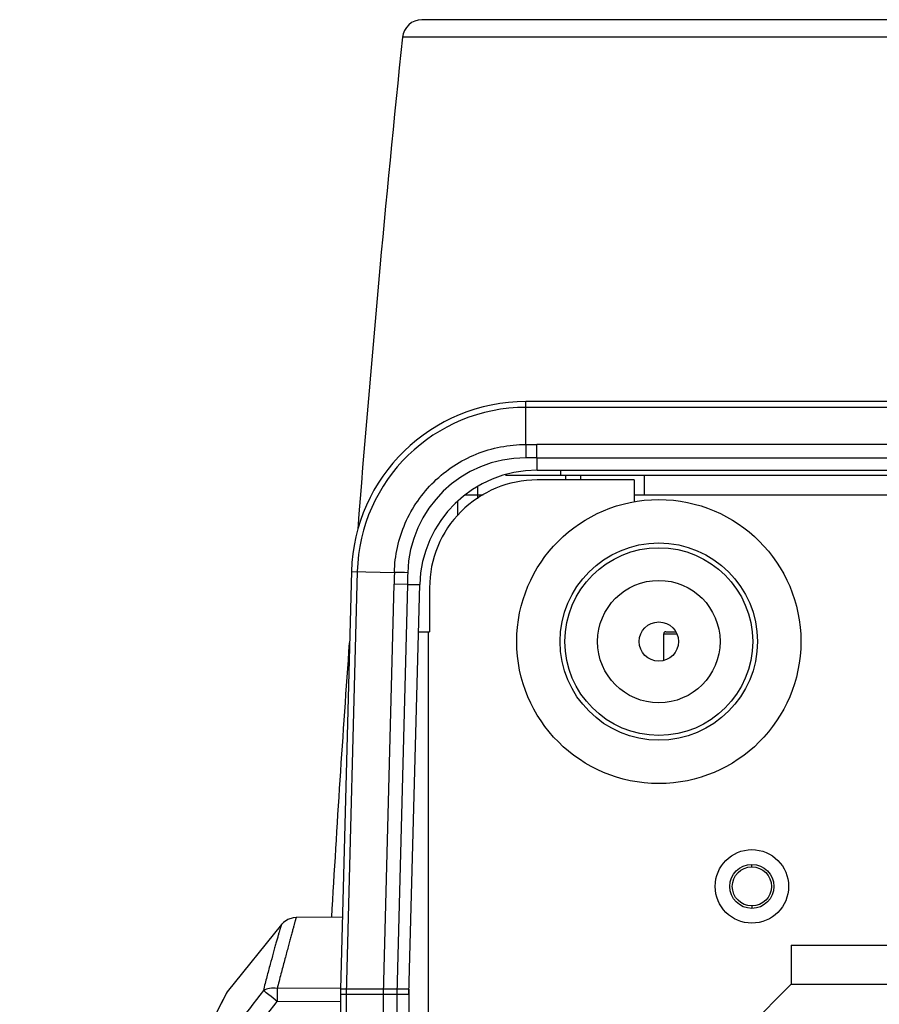
# Model space of a CAD drawing. Units: millimetres. Extents: x 2231 to 4319, y -880 to 541.
# Drawn here: x 2527 to 2615, y -532 to -431 of the extents above; entities that cross this region are included whole.
import ezdxf

# ---------------------------------------------------------------- set-up
doc = ezdxf.new("R2010")
doc.units = ezdxf.units.MM
doc.header["$LTSCALE"] = 16.335
doc.layers.get('0').update_dxf_attribs({"linetype": 'CONTINUOUS'})
doc.layers.add('02___PRT_ALL_AXES', color=7, linetype='CONTINUOUS')

msp = doc.modelspace()

# ---------------------------------------------------------------- linework, layer by layer
at = {"color": 7, "linetype": 'Continuous'}
for p, q in [((2831.39, -431.06), (2568.03, -431.06)), ((2833.38, -432.85), (2566.04, -432.85)), ((2578.64, -474.44), (2578.64, -470.06)), ((2820.79, -470.06), (2578.64, -470.06)), ((2578.64, -470.64), (2820.79, -470.64)), ((2579.77, -475.8), (2579.77, -474.44)), ((2819.59, -474.44), (2579.77, -474.44)), ((2579.77, -475.8), (2578.63, -475.8)), ((2579.79, -477.06), (2579.79, -475.8)), ((2579.79, -475.8), (2819.61, -475.8)), ((2576.57, -477.56), (2822.86, -477.56)), ((2579.79, -477.06), (2819.61, -477.06)), ((2582.21, -477.56), (2582.21, -477.06)), ((2582.71, -478.06), (2582.71, -477.56)), ((2584.21, -477.56), (2584.21, -478.06)), ((2590.71, -477.56), (2590.71, -479.56)), ((2589.71, -478.06), (2579.8, -478.06)), ((2589.71, -478.06), (2589.71, -479.56)), ((2572.48, -479.56), (2574.27, -479.56)), ((2573.71, -478.8), (2573.71, -479.98)), ((2589.71, -479.56), (2589.71, -480.31)), ((2589.71, -479.56), (2809.72, -479.56)), ((2571.71, -481.69), (2571.71, -480.29)), ((2560.84, -487.39), (2559.73, -530.04)), ((2561.43, -487.41), (2560.3, -530.56)), ((2560.84, -487.39), (2565.22, -487.5)), ((2564.1, -530.56), (2565.19, -488.71)), ((2566.55, -488.74), (2565.19, -488.71)), ((2566.55, -488.74), (2565.46, -530.56)), ((2566.55, -488.74), (2567.81, -488.74)), ((2566.71, -530.56), (2567.81, -488.74)), ((2568.81, -489.06), (2568.81, -493.56)), ((2567.68, -493.56), (2568.81, -493.56)), ((2568.71, -705.56), (2568.71, -493.56)), ((2592.91, -493.56), (2593.9, -493.56)), ((2592.71, -496.46), (2592.71, -493.76)), ((2592.71, -493.76), (2594.04, -493.76)), ((2601.71, -517.56), (2601.71, -517.34)), ((2601.71, -521.56), (2601.71, -521.77)), ((2559.92, -522.71), (2555.19, -522.75)), ((2553.69, -523.45), (2548.17, -530.32)), ((2605.71, -525.56), (2605.71, -529.56)), ((2605.71, -525.56), (2793.71, -525.56)), ((2605.71, -529.56), (2599.71, -535.56)), ((2605.71, -529.56), (2793.71, -529.56)), ((2547.99, -530.65), (2547.75, -531.13)), ((2548.07, -530.49), (2547.99, -530.65)), ((2548.17, -530.32), (2548.07, -530.49)), ((2548.08, -530.49), (2548.17, -530.32)), ((2559.73, -529.97), (2553.26, -529.99)), ((2559.71, -530.06), (2559.71, -558.15)), ((2566.71, -530.06), (2559.71, -530.06)), ((2559.71, -530.56), (2566.71, -530.56)), ((2560.3, -530.06), (2560.3, -558.12)), ((2564.1, -669.06), (2564.1, -530.06)), ((2565.46, -530.06), (2565.46, -669.06)), ((2566.71, -530.06), (2566.71, -669.06)), ((2553.26, -531.31), (2559.71, -531.28))]:
    msp.add_line(p, q, dxfattribs=at)
for points in [[(2555.19, -522.75), (2554.88, -522.78), (2554.36, -522.94), (2553.9, -523.24), (2553.69, -523.45)], [(2547.75, -531.12), (2547.35, -531.91), (2546.79, -532.98), (2546.06, -534.3), (2545.15, -535.84), (2544.08, -537.55), (2542.92, -539.3), (2541.78, -540.92), (2540.76, -542.32)]]:
    msp.add_lwpolyline(points, dxfattribs=at)
for centre, radius in [((2592.21, -494.56), 10.07), ((2592.21, -494.56), 9.58), ((2601.71, -519.56), 3.75), ((2601.71, -519.56), 2.25)]:
    msp.add_circle(centre, radius, dxfattribs=at)
at = {"color": 3, "linetype": 'Continuous'}
msp.add_circle((2601.71, -519.56), 2, dxfattribs=at)
at = {"color": 7, "linetype": 'Continuous'}
for centre, radius, start, end in [((2568.03, -433.06), 2, 90, 174.0806), ((4525.15, -635.97), 1969.61, 174.08062, 175.54802), ((2578.64, -487.86), 17.8, 90, 178.5), ((2578.64, -487.86), 17.21, 90, 178.5), ((3257.2, -477.41), 678.57, 179.74864, 179.86365), ((2579.3, 18.53), 492.96, 269.9229, 270.0547), ((2578.61, -487.83), 12.03, 89.8874, 178.6128), ((2579.8, -489.06), 12, 90, 178.5), ((2579.8, -489.05), 10.99, 90, 180.0341), ((2550.48, -1164.37), 677.03, 88.63667, 88.75193), ((2592.91, -493.76), 0.2, 90, 180), ((4525.15, -635.97), 1969.61, 175.88672, 176.70355), ((2745.71, -530.65), 192.45, 179.8037, 180.1963)]:
    msp.add_arc(centre, radius, start, end, dxfattribs=at)
for points, knots in [([(2565.22, -487.5), (2565.26, -485.79), (2566.02, -482.33), (2568.54, -478.71), (2571.24, -476.55), (2574.3, -474.94), (2576.92, -474.43), (2578.64, -474.44)], [0, 0, 0, 0, 0.250023, 0.499349, 0.624571, 0.749781, 1, 1, 1, 1]), ([(2565.22, -487.5), (2565.22, -487.6), (2565.21, -487.85), (2565.21, -488.26), (2565.2, -488.56), (2565.19, -488.71)], [0, 0, 0, 0, 0.250015, 0.624997, 1, 1, 1, 1]), ([(2555.19, -522.75), (2555.19, -522.75), (2555.19, -522.76), (2555.19, -522.76), (2555.19, -522.77), (2555.18, -522.79), (2555.17, -522.84), (2555.15, -522.89), (2555.13, -522.97), (2555.1, -523.06), (2555.07, -523.17), (2555.02, -523.35), (2554.95, -523.61), (2554.86, -523.96), (2554.75, -524.37), (2554.63, -524.83), (2554.49, -525.34), (2554.28, -526.1), (2554, -527.16), (2553.63, -528.53), (2553.38, -529.49), (2553.26, -529.99)], [0, 0, 0, 0, 0.000259, 0.001124, 0.002601, 0.004691, 0.010686, 0.01905, 0.029726, 0.042653, 0.057775, 0.075031, 0.115762, 0.164524, 0.221003, 0.284812, 0.35548, 0.432527, 0.603663, 0.79401, 1, 1, 1, 1]), ([(2553.69, -523.45), (2553.69, -523.45), (2553.69, -523.46), (2553.69, -523.46), (2553.68, -523.47), (2553.68, -523.49), (2553.67, -523.53), (2553.65, -523.59), (2553.63, -523.66), (2553.6, -523.75), (2553.57, -523.85), (2553.52, -524.01), (2553.45, -524.25), (2553.36, -524.58), (2553.25, -524.96), (2553.13, -525.39), (2553, -525.86), (2552.8, -526.58), (2552.53, -527.56), (2552.19, -528.83), (2551.96, -529.72), (2551.85, -530.19)], [0, 0, 0, 0, 0.000271, 0.001175, 0.002719, 0.004895, 0.011098, 0.019701, 0.030617, 0.043762, 0.059052, 0.076406, 0.117179, 0.16593, 0.222511, 0.286523, 0.357355, 0.434398, 0.605051, 0.794629, 1, 1, 1, 1]), ([(2551.85, -530.19), (2548.01, -535.12), (2541.02, -545.54), (2534.41, -559.78), (2530.6, -571.7), (2528.52, -580.86), (2527.26, -590.17), (2526.84, -599.55), (2527.26, -608.94), (2528.52, -618.25), (2530.6, -627.41), (2533.46, -636.35), (2537.05, -645.03), (2542.76, -656.16), (2548.01, -663.99), (2551.85, -668.92)], [0, 0, 0, 0, 0.12493, 0.249858, 0.312376, 0.374895, 0.437414, 0.499934, 0.562454, 0.624974, 0.687494, 0.750014, 0.812533, 0.875051, 1, 1, 1, 1]), ([(2538.6, -545.17), (2539.44, -544.11), (2541.34, -541.62), (2544.11, -537.65), (2546.42, -533.8), (2547.65, -531.39), (2548.08, -530.49)], [0, 0, 0, 0, 0.231575, 0.536577, 0.828608, 1, 1, 1, 1]), ([(2553.26, -529.99), (2553.01, -529.95), (2552.52, -529.94), (2552.04, -530.08), (2551.85, -530.19)], [0, 0, 0, 0, 0.532559, 1, 1, 1, 1]), ([(2553.26, -531.31), (2552.98, -531.09), (2552.51, -530.71), (2552.04, -530.34), (2551.85, -530.19)], [0, 0, 0, 0, 0.593359, 1, 1, 1, 1]), ([(2553.26, -667.81), (2549.46, -662.96), (2542.52, -652.72), (2534.64, -635.94), (2530.52, -621.02), (2528.85, -608.8), (2528.29, -596.48), (2529.69, -581.06), (2534.64, -563.18), (2542.52, -546.39), (2549.46, -536.15), (2553.26, -531.31)], [0, 0, 0, 0, 0.125012, 0.250002, 0.374975, 0.437519, 0.500064, 0.625025, 0.749998, 0.874989, 1, 1, 1, 1])]:
    msp.add_open_spline(points, degree=3, knots=knots, dxfattribs=at)
msp.add_open_spline([(2566.58, -487.54), (2566.57, -487.94), (2566.57, -488.34), (2566.55, -488.74)], degree=3, dxfattribs=at)
at = {"layer": '02___PRT_ALL_AXES', "color": 7, "linetype": 'Continuous'}
msp.add_line((2592.71, -496.46), (2592.71, -493.76), dxfattribs=at)
for radius in [14.5, 6.25, 2]:
    msp.add_circle((2592.21, -494.56), radius, dxfattribs=at)

doc.saveas('drawing.dxf')
